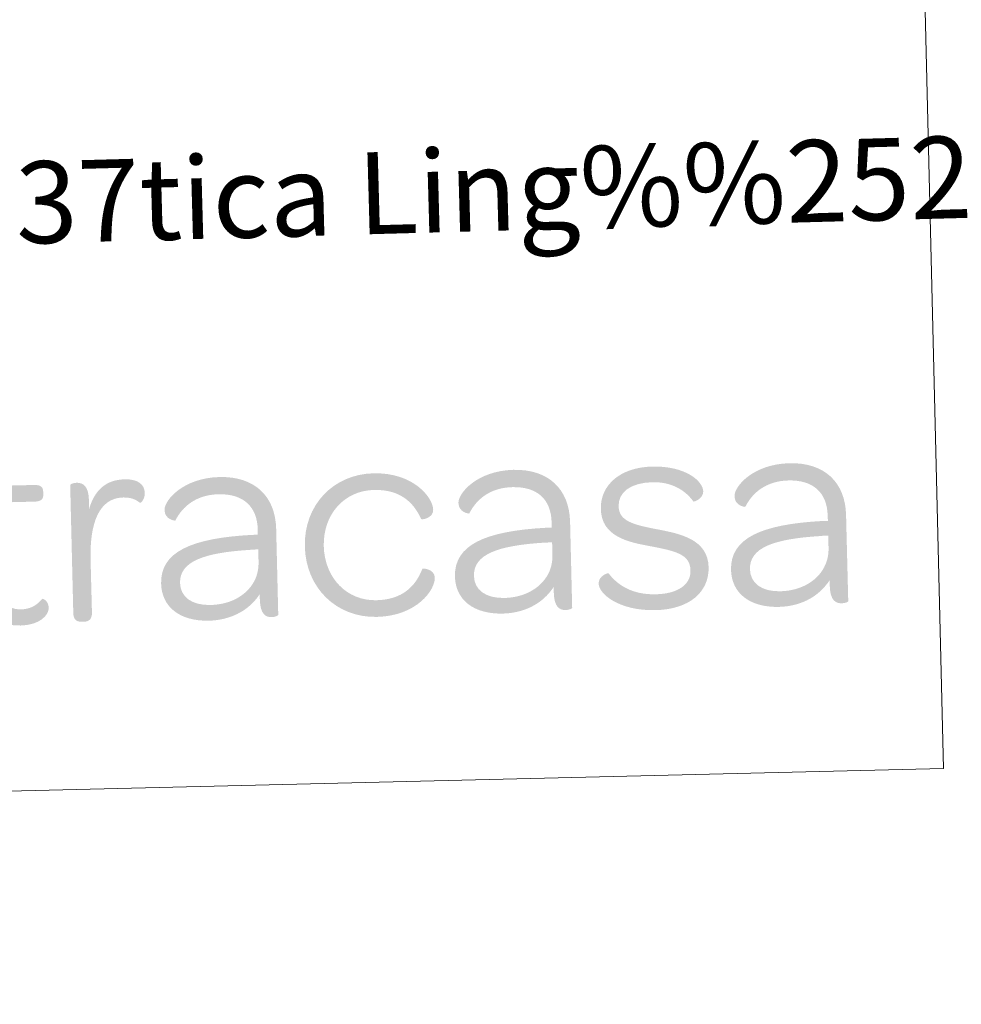
# Model space of a CAD drawing. Units: metres. Extents: x 664549 to 669074, y 734835 to 737912.
# Drawn here: x 668879 to 668983, y 734960 to 735068 of the extents above; entities that cross this region are included whole.
import ezdxf
from ezdxf.enums import TextEntityAlignment as Align

# ---------------------------------------------------------------- set-up
doc = ezdxf.new("R2010")
doc.units = ezdxf.units.M
doc.header["$MEASUREMENT"] = 0
doc.layers.add('Carátula', color=7, linetype='Continuous', lineweight=5)
doc.styles.add('Style-arial', font='arial.shx', dxfattribs={"bigfont": 'arialbig.shx'})

# ---------------------------------------------------------------- blocks, each defined once
blk = doc.blocks.new('*U4')
at = {"layer": 'Carátula', "linetype": 'Continuous', "lineweight": 5}
h = blk.add_hatch(color=1, dxfattribs=at)
edge = h.paths.add_edge_path()
edge.add_line((-27.84, 5.56), (-27.85, -3.22))
edge.add_spline(control_points=[(-27.85, -3.22), (-27.84, -6.35), (-26.57, -8.02), (-23.64, -8.02), (-21.65, -8.02), (-20.55, -7), (-20.54, -6.15), (-20.55, -5.36), (-21.18, -5.09), (-21.24, -5.15), (-21.79, -5.8), (-22.53, -6.25), (-23.57, -6.25), (-25.25, -6.25), (-25.82, -5.21), (-25.82, -3)], knot_values=[0, 0, 0, 0, 0.2, 0.2, 0.2, 0.4, 0.4, 0.4, 0.6, 0.6, 0.6, 0.8, 0.8, 0.8, 1, 1, 1, 1], degree=3, periodic=0)
edge.add_line((-25.82, -3), (-25.82, 5.55))
edge.add_line((-25.82, 5.55), (-21.81, 5.55))
edge.add_spline(control_points=[(-21.81, 5.55), (-21.05, 5.55), (-20.83, 5.84), (-20.83, 6.37)], knot_values=[0, 0, 0, 0, 1, 1, 1, 1], degree=3, periodic=0)
edge.add_line((-20.83, 6.37), (-20.84, 6.56))
edge.add_spline(control_points=[(-20.84, 6.56), (-20.83, 7.1), (-21.06, 7.38), (-21.82, 7.38)], knot_values=[0, 0, 0, 0, 1, 1, 1, 1], degree=3, periodic=0)
edge.add_line((-21.82, 7.38), (-25.82, 7.38))
edge.add_line((-25.82, 7.38), (-25.82, 10))
edge.add_spline(control_points=[(-25.82, 10), (-25.83, 10.76), (-26.16, 10.98), (-26.7, 10.98)], knot_values=[0, 0, 0, 0, 1, 1, 1, 1], degree=3, periodic=0)
edge.add_line((-26.7, 10.98), (-26.92, 10.98))
edge.add_spline(control_points=[(-26.92, 10.98), (-27.46, 10.98), (-27.85, 10.76), (-27.85, 10)], knot_values=[0, 0, 0, 0, 1, 1, 1, 1], degree=3, periodic=0)
edge.add_line((-27.85, 10), (-27.84, 7.38))
edge.add_line((-27.84, 7.38), (-29.22, 7.38))
edge.add_spline(control_points=[(-29.22, 7.38), (-29.98, 7.38), (-30.21, 7.1), (-30.2, 6.56)], knot_values=[0, 0, 0, 0, 1, 1, 1, 1], degree=3, periodic=0)
edge.add_line((-30.2, 6.56), (-30.2, 6.37))
edge.add_spline(control_points=[(-30.2, 6.37), (-30.21, 5.84), (-29.98, 5.55), (-29.22, 5.55)], knot_values=[0, 0, 0, 0, 1, 1, 1, 1], degree=3, periodic=0)
edge.add_line((-29.22, 5.55), (-27.84, 5.56))
h = blk.add_hatch(color=1, dxfattribs=at)
edge = h.paths.add_edge_path()
edge.add_line((-15.84, 4.61), (-15.84, 5.53))
edge.add_spline(control_points=[(-15.84, 5.53), (-15.84, 7.17), (-16.47, 7.51), (-17.17, 7.51), (-17.55, 7.51), (-17.87, 7.35), (-17.86, 7.29)], knot_values=[0, 0, 0, 0, 0.5, 0.5, 0.5, 1, 1, 1, 1], degree=3, periodic=0)
edge.add_line((-17.86, 7.29), (-17.86, -6.79))
edge.add_spline(control_points=[(-17.86, -6.79), (-17.86, -7.55), (-17.48, -7.77), (-16.95, -7.77)], knot_values=[0, 0, 0, 0, 1, 1, 1, 1], degree=3, periodic=0)
edge.add_line((-16.95, -7.77), (-16.72, -7.77))
edge.add_spline(control_points=[(-16.72, -7.77), (-16.19, -7.77), (-15.82, -7.55), (-15.81, -6.79)], knot_values=[0, 0, 0, 0, 1, 1, 1, 1], degree=3, periodic=0)
edge.add_line((-15.81, -6.79), (-15.82, -0.89))
edge.add_spline(control_points=[(-15.82, -0.89), (-15.81, 2.97), (-14.77, 5.77), (-12.09, 5.77), (-11.23, 5.77), (-10.7, 5.52), (-10.25, 5.14), (-10.19, 5.08), (-9.69, 5.46), (-9.69, 6.21), (-9.69, 7.19), (-10.48, 7.77), (-11.87, 7.76), (-13.89, 7.76), (-15.18, 6.69), (-15.84, 4.61)], knot_values=[0, 0, 0, 0, 0.2, 0.2, 0.2, 0.4, 0.4, 0.4, 0.6, 0.6, 0.6, 0.8, 0.8, 0.8, 1, 1, 1, 1], degree=3, periodic=0)
h = blk.add_hatch(color=1, dxfattribs=at)
edge = h.paths.add_edge_path()
edge.add_line((2.62, 1.86), (2.61, 1.32))
edge.add_line((2.61, 1.32), (2, 1.32))
edge.add_line((2, 1.32), (1.97, -0.31))
edge.add_spline(control_points=[(1.97, -0.31), (2.23, -0.29), (2.61, -0.29), (2.61, -0.29)], knot_values=[0, 0, 0, 0, 1, 1, 1, 1], degree=3, periodic=0)
edge.add_line((2.61, -0.29), (2.62, -1.67))
edge.add_spline(control_points=[(2.62, -1.67), (2.61, -2.3), (2.49, -2.9), (2.26, -3.44)], knot_values=[0, 0, 0, 0, 1, 1, 1, 1], degree=3, periodic=0)
edge.add_line((2.26, -3.44), (2.37, -5.6))
edge.add_spline(control_points=[(2.37, -5.6), (2.47, -5.48), (2.56, -5.35), (2.65, -5.21)], knot_values=[0, 0, 0, 0, 1, 1, 1, 1], degree=3, periodic=0)
edge.add_line((2.65, -5.21), (2.66, -5.78))
edge.add_spline(control_points=[(2.66, -5.78), (2.66, -7.42), (3.25, -7.77), (3.94, -7.77), (4.32, -7.77), (4.64, -7.6), (4.64, -7.54)], knot_values=[0, 0, 0, 0, 0.5, 0.5, 0.5, 1, 1, 1, 1], degree=3, periodic=0)
edge.add_line((4.64, -7.54), (4.64, 1.92))
edge.add_spline(control_points=[(4.64, 1.92), (4.64, 5.55), (2.37, 7.76), (-1.45, 7.76), (-5.43, 7.76), (-7.57, 5.36), (-7.57, 4.29), (-7.57, 3.19), (-6.41, 3.07), (-6.41, 3.1), (-5.58, 4.64), (-4.04, 5.87), (-1.61, 5.87), (1.1, 5.87), (2.62, 4.45), (2.62, 1.86)], knot_values=[0, 0, 0, 0, 0.2, 0.2, 0.2, 0.4, 0.4, 0.4, 0.6, 0.6, 0.6, 0.8, 0.8, 0.8, 1, 1, 1, 1], degree=3, periodic=0)
h = blk.add_hatch(color=1, dxfattribs=at)
edge = h.paths.add_edge_path()
edge.add_spline(control_points=[(15.47, -8.02), (19.86, -8.02), (21.94, -5.21), (21.93, -3.85), (21.93, -2.94), (20.65, -2.75), (20.58, -2.87), (19.8, -4.74), (18.34, -6.19), (15.46, -6.19), (12.21, -6.19), (9.82, -3.6), (9.82, -0.1), (9.82, 3.41), (12.25, 5.94), (15.47, 5.93), (18.34, 5.93), (19.79, 4.48), (20.58, 2.62), (20.65, 2.49), (21.94, 2.68), (21.93, 3.6), (21.94, 4.95), (19.85, 7.76), (15.46, 7.76), (11.05, 7.76), (7.74, 4.45), (7.74, -0.1), (7.74, -4.67), (11.05, -8.02), (15.47, -8.02)], knot_values=[0, 0, 0, 0, 0.1, 0.1, 0.1, 0.2, 0.2, 0.2, 0.3, 0.3, 0.3, 0.4, 0.4, 0.4, 0.5, 0.5, 0.5, 0.6, 0.6, 0.6, 0.7, 0.7, 0.7, 0.8, 0.8, 0.8, 0.9, 0.9, 0.9, 1, 1, 1, 1], degree=3, periodic=0)
h = blk.add_hatch(color=1, dxfattribs=at)
edge = h.paths.add_edge_path()
edge.add_line((34.9, 1.87), (34.9, 1.33))
edge.add_line((34.9, 1.33), (34.3, 1.32))
edge.add_line((34.3, 1.32), (34.26, -0.31))
edge.add_spline(control_points=[(34.26, -0.31), (34.52, -0.3), (34.9, -0.29), (34.9, -0.29)], knot_values=[0, 0, 0, 0, 1, 1, 1, 1], degree=3, periodic=0)
edge.add_line((34.9, -0.29), (34.91, -1.67))
edge.add_spline(control_points=[(34.91, -1.67), (34.9, -2.31), (34.78, -2.9), (34.55, -3.44)], knot_values=[0, 0, 0, 0, 1, 1, 1, 1], degree=3, periodic=0)
edge.add_line((34.55, -3.44), (34.65, -5.6))
edge.add_spline(control_points=[(34.65, -5.6), (34.76, -5.48), (34.85, -5.35), (34.94, -5.21)], knot_values=[0, 0, 0, 0, 1, 1, 1, 1], degree=3, periodic=0)
edge.add_line((34.94, -5.21), (34.95, -5.78))
edge.add_spline(control_points=[(34.95, -5.78), (34.95, -7.42), (35.53, -7.77), (36.23, -7.77), (36.61, -7.77), (36.93, -7.61), (36.93, -7.55)], knot_values=[0, 0, 0, 0, 0.5, 0.5, 0.5, 1, 1, 1, 1], degree=3, periodic=0)
edge.add_line((36.93, -7.55), (36.93, 1.92))
edge.add_spline(control_points=[(36.93, 1.92), (36.92, 5.55), (34.66, 7.76), (30.84, 7.77), (26.86, 7.76), (24.72, 5.36), (24.72, 4.29), (24.71, 3.19), (25.89, 3.06), (25.88, 3.09), (26.71, 4.64), (28.25, 5.87), (30.68, 5.87), (33.4, 5.87), (34.91, 4.46), (34.9, 1.87)], knot_values=[0, 0, 0, 0, 0.2, 0.2, 0.2, 0.4, 0.4, 0.4, 0.6, 0.6, 0.6, 0.8, 0.8, 0.8, 1, 1, 1, 1], degree=3, periodic=0)
h = blk.add_hatch(color=1, dxfattribs=at)
edge = h.paths.add_edge_path()
edge.add_spline(control_points=[(46.09, -8.02), (49.75, -8.02), (52.01, -6.22), (52.02, -3.44), (52.02, -0.35), (48.93, 0.32), (46.49, 0.85), (43.72, 1.45), (42.3, 1.89), (42.3, 3.5), (42.29, 4.99), (43.62, 6.04), (46.09, 6.04), (48.14, 6.03), (49.65, 5.11), (50.51, 3.82), (50.56, 3.72), (51.63, 4.1), (51.63, 4.89), (51.64, 6.03), (49.74, 7.76), (46.09, 7.76), (42.62, 7.76), (40.33, 5.9), (40.34, 3.22), (40.34, 0.19), (43.28, -0.48), (45.61, -0.97), (48.44, -1.58), (50.03, -1.96), (50.02, -3.76), (50.03, -5.27), (48.63, -6.28), (46.15, -6.28), (43.66, -6.28), (42.01, -5.24), (41.01, -3.84), (40.94, -3.79), (39.89, -4.11), (39.9, -4.96), (39.89, -6.09), (42.08, -8.02), (46.09, -8.02)], knot_values=[0, 0, 0, 0, 0.071429, 0.071429, 0.071429, 0.142857, 0.142857, 0.142857, 0.214286, 0.214286, 0.214286, 0.285714, 0.285714, 0.285714, 0.357143, 0.357143, 0.357143, 0.428571, 0.428571, 0.428571, 0.5, 0.5, 0.5, 0.571429, 0.571429, 0.571429, 0.642857, 0.642857, 0.642857, 0.714286, 0.714286, 0.714286, 0.785714, 0.785714, 0.785714, 0.857143, 0.857143, 0.857143, 0.928571, 0.928571, 0.928571, 1, 1, 1, 1], degree=3, periodic=0)
h = blk.add_hatch(color=1, dxfattribs=at)
edge = h.paths.add_edge_path()
edge.add_line((65.23, 1.86), (65.24, 1.32))
edge.add_line((65.24, 1.32), (64.63, 1.33))
edge.add_line((64.63, 1.33), (64.6, -0.3))
edge.add_spline(control_points=[(64.6, -0.3), (64.86, -0.3), (65.23, -0.29), (65.23, -0.29)], knot_values=[0, 0, 0, 0, 1, 1, 1, 1], degree=3, periodic=0)
edge.add_line((65.23, -0.29), (65.24, -1.67))
edge.add_spline(control_points=[(65.24, -1.67), (65.23, -2.31), (65.11, -2.9), (64.86, -3.44)], knot_values=[0, 0, 0, 0, 1, 1, 1, 1], degree=3, periodic=0)
edge.add_line((64.86, -3.44), (64.97, -5.59))
edge.add_spline(control_points=[(64.97, -5.59), (65.07, -5.48), (65.18, -5.35), (65.26, -5.21)], knot_values=[0, 0, 0, 0, 1, 1, 1, 1], degree=3, periodic=0)
edge.add_line((65.26, -5.21), (65.27, -5.78))
edge.add_spline(control_points=[(65.27, -5.78), (65.27, -7.42), (65.87, -7.77), (66.57, -7.76), (66.95, -7.77), (67.25, -7.61), (67.26, -7.55)], knot_values=[0, 0, 0, 0, 0.5, 0.5, 0.5, 1, 1, 1, 1], degree=3, periodic=0)
edge.add_line((67.26, -7.55), (67.25, 1.92))
edge.add_spline(control_points=[(67.25, 1.92), (67.25, 5.55), (64.99, 7.76), (61.16, 7.76), (57.18, 7.76), (55.04, 5.36), (55.05, 4.29), (55.04, 3.19), (56.21, 3.06), (56.21, 3.09), (57.03, 4.64), (58.58, 5.87), (61.01, 5.87), (63.73, 5.87), (65.24, 4.45), (65.23, 1.86)], knot_values=[0, 0, 0, 0, 0.2, 0.2, 0.2, 0.4, 0.4, 0.4, 0.6, 0.6, 0.6, 0.8, 0.8, 0.8, 1, 1, 1, 1], degree=3, periodic=0)
h = blk.add_hatch(color=1, dxfattribs=at)
edge = h.paths.add_edge_path()
edge.add_spline(control_points=[(-8.14, -3.78), (-8.14, -6.3), (-6.26, -7.99), (-2.96, -7.99), (-0.75, -7.98), (1.17, -7.1), (2.37, -5.6)], knot_values=[0, 0, 0, 0, 0.520249, 0.520249, 0.520249, 1, 1, 1, 1], degree=3, periodic=0)
edge.add_line((2.37, -5.6), (2.26, -3.44))
edge.add_spline(control_points=[(2.26, -3.44), (1.49, -5.16), (-0.41, -6.28), (-2.77, -6.27)], knot_values=[0, 0, 0, 0, 1, 1, 1, 1], degree=3, periodic=0)
edge.add_spline(control_points=[(-2.77, -6.27), (-4.83, -6.27), (-6.06, -5.3), (-6.06, -3.78), (-6.07, -1.42), (-3.4, -0.51), (1.73, -0.32), (1.73, -0.32), (1.83, -0.3), (1.97, -0.31)], knot_values=[0, 0, 0, 0, 0.426758, 0.426758, 0.426758, 0.853517, 0.853517, 0.853517, 1, 1, 1, 1], degree=3, periodic=0)
edge.add_line((1.97, -0.31), (2, 1.32))
edge.add_spline(control_points=[(2, 1.32), (-4.74, 1.13), (-8.14, -0.33), (-8.14, -3.78)], knot_values=[0, 0, 0, 0, 1, 1, 1, 1], degree=3, periodic=0)
h = blk.add_hatch(color=1, dxfattribs=at)
edge = h.paths.add_edge_path()
edge.add_spline(control_points=[(24.14, -3.79), (24.14, -6.31), (26.03, -7.99), (29.32, -7.99), (31.54, -7.99), (33.46, -7.1), (34.65, -5.6)], knot_values=[0, 0, 0, 0, 0.520249, 0.520249, 0.520249, 1, 1, 1, 1], degree=3, periodic=0)
edge.add_line((34.65, -5.6), (34.55, -3.44))
edge.add_spline(control_points=[(34.55, -3.44), (33.77, -5.16), (31.88, -6.28), (29.52, -6.28)], knot_values=[0, 0, 0, 0, 1, 1, 1, 1], degree=3, periodic=0)
edge.add_spline(control_points=[(29.52, -6.28), (27.46, -6.28), (26.23, -5.31), (26.23, -3.79), (26.22, -1.42), (28.88, -0.51), (34.02, -0.31), (34.02, -0.31), (34.12, -0.31), (34.26, -0.31)], knot_values=[0, 0, 0, 0, 0.426758, 0.426758, 0.426758, 0.853517, 0.853517, 0.853517, 1, 1, 1, 1], degree=3, periodic=0)
edge.add_line((34.26, -0.31), (34.3, 1.32))
edge.add_spline(control_points=[(34.3, 1.32), (27.55, 1.12), (24.15, -0.32), (24.14, -3.79)], knot_values=[0, 0, 0, 0, 1, 1, 1, 1], degree=3, periodic=0)
h = blk.add_hatch(color=1, dxfattribs=at)
edge = h.paths.add_edge_path()
edge.add_spline(control_points=[(54.47, -3.79), (54.47, -6.31), (56.36, -7.99), (59.65, -7.99), (61.86, -7.99), (63.78, -7.1), (64.97, -5.59)], knot_values=[0, 0, 0, 0, 0.520249, 0.520249, 0.520249, 1, 1, 1, 1], degree=3, periodic=0)
edge.add_line((64.97, -5.59), (64.86, -3.44))
edge.add_spline(control_points=[(64.86, -3.44), (64.1, -5.16), (62.19, -6.28), (59.83, -6.28)], knot_values=[0, 0, 0, 0, 1, 1, 1, 1], degree=3, periodic=0)
edge.add_spline(control_points=[(59.83, -6.28), (57.78, -6.28), (56.56, -5.31), (56.55, -3.79), (56.55, -1.42), (59.2, -0.51), (64.36, -0.32), (64.36, -0.32), (64.46, -0.31), (64.6, -0.3)], knot_values=[0, 0, 0, 0, 0.426758, 0.426758, 0.426758, 0.853517, 0.853517, 0.853517, 1, 1, 1, 1], degree=3, periodic=0)
edge.add_line((64.6, -0.3), (64.63, 1.33))
edge.add_spline(control_points=[(64.63, 1.33), (57.87, 1.12), (54.48, -0.33), (54.47, -3.79)], knot_values=[0, 0, 0, 0, 1, 1, 1, 1], degree=3, periodic=0)

msp = doc.modelspace()

# ---------------------------------------------------------------- linework, layer by layer
at = {"layer": 'Carátula', "color": 7, "linetype": 'Continuous', "lineweight": 5}
for points in [[(664620.59, 734834.76), (669074.28, 734942.63), (669002.36, 737911.77), (664548.67, 737803.9)], [(668491.58, 735195.17), (668975.3, 735206.89), (668980.65, 734985.88), (668496.93, 734974.16)]]:
    msp.add_3dface(points, dxfattribs=at)

# ---------------------------------------------------------------- block references
at = {"layer": 'Carátula', "color": 1, "linetype": 'Continuous', "lineweight": 5, "xscale": 1.000023121463417, "yscale": 1.000023121463417, "zscale": 1.000023121463417, "rotation": 1.387488060212672}
msp.add_blockref('*U4', (668902.76, 735010.18), dxfattribs=at)

# ---------------------------------------------------------------- texts
at = {"layer": 'Carátula', "color": 7, "linetype": 'Continuous', "lineweight": 5, "style": 'Style-arial'}
msp.add_text('Toponimia: Direcci%%243n General de Universidades y Pol%%237tica Ling%%252%%237stica', height=9, rotation=1.5699, dxfattribs=at).set_placement((668511.57, 735037.95), align=Align.MIDDLE_LEFT)

doc.saveas('drawing.dxf')
